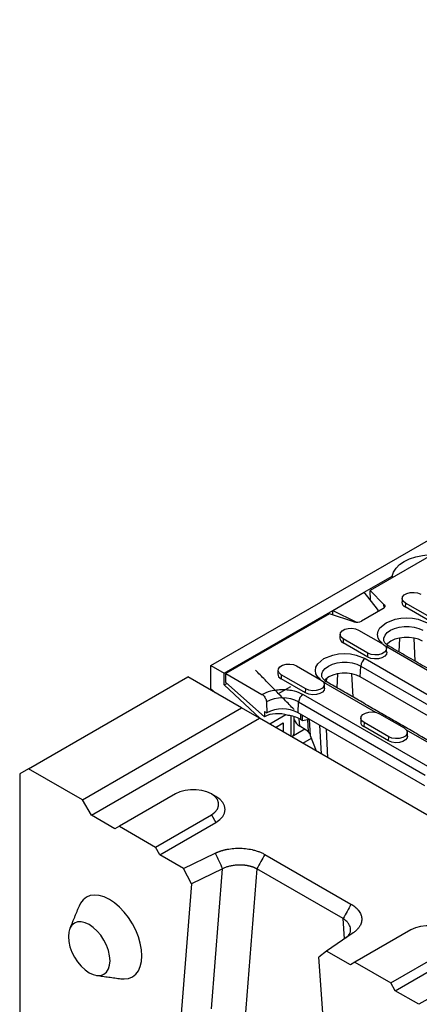
# Model space of a CAD drawing. Units: millimetres. Extents: x 5 to 589, y 5 to 415.
# Drawn here: x 203 to 228, y 165 to 227 of the extents above; entities that cross this region are included whole.
import ezdxf

# ---------------------------------------------------------------- set-up
doc = ezdxf.new("R2010")
doc.units = ezdxf.units.MM

msp = doc.modelspace()

# ---------------------------------------------------------------- linework, layer by layer
for p, q in [((214.836, 186.0083), (285.4052, 226.7471)), ((229.7044, 193.5385), (224.8698, 190.7476)), ((224.5092, 190.6292), (226.276, 191.6492)), ((226.276, 191.6492), (226.276, 191.5593)), ((224.8698, 190.7476), (225.7516, 189.8658)), ((224.8997, 190.1302), (224.8698, 190.7476)), ((222.5293, 189.4862), (224.5092, 190.6292)), ((225.3393, 189.5683), (224.5092, 190.6292)), ((215.6704, 185.5266), (222.5293, 189.4862)), ((222.5293, 189.2097), (222.5293, 189.4862)), ((222.5293, 189.4862), (223.967, 188.7762)), ((225.6881, 189.5871), (224.3344, 188.8057)), ((225.764, 189.6482), (225.7516, 189.8658)), ((227.1013, 189.9539), (227.0902, 189.7026)), ((228.6458, 188.8045), (227.0902, 189.7026)), ((228.6569, 189.0559), (227.1013, 189.9539)), ((222.3243, 189.278), (215.7835, 185.5021)), ((223.8516, 188.769), (222.3243, 189.278)), ((223.967, 188.7433), (223.967, 188.7762)), ((224.1516, 188.2511), (225.7072, 187.3531)), ((223.1839, 187.6925), (223.1728, 187.4411)), ((224.7395, 186.7944), (223.1839, 187.6925)), ((226.7364, 187.7458), (226.6957, 186.8713)), ((227.6277, 187.7458), (227.6954, 186.2943)), ((224.7284, 186.5431), (223.1728, 187.4411)), ((234.3836, 182.298), (225.8792, 187.2074)), ((224.5675, 186.4502), (231.6386, 182.3681)), ((224.7284, 186.5431), (224.7395, 186.7944)), ((214.836, 184.5385), (214.836, 186.0083)), ((214.836, 186.0083), (215.6704, 185.5266)), ((220.2342, 185.9897), (221.7899, 185.0916)), ((224.2547, 185.2897), (224.2851, 185.9776)), ((224.2851, 185.9776), (231.3561, 181.8956)), ((203.3384, 179.5015), (213.3794, 185.298)), ((216.7735, 183.3387), (213.3794, 185.298)), ((215.6704, 184.7917), (215.6704, 185.5266)), ((215.7835, 185.5021), (218.0516, 184.1928)), ((215.7835, 184.9306), (215.7835, 185.5021)), ((219.2665, 185.431), (219.2554, 185.1797)), ((220.811, 184.2816), (219.2554, 185.1797)), ((220.8222, 184.533), (219.2665, 185.431)), ((222.1168, 185.1809), (222.1085, 185.0009)), ((222.8191, 185.4844), (222.7783, 184.6099)), ((223.7103, 185.4844), (223.778, 184.0328)), ((231.3257, 181.2077), (224.2547, 185.2897)), ((214.836, 184.5385), (215.0976, 184.3061)), ((215.6704, 184.7917), (215.834, 184.8862)), ((217.9445, 182.6625), (215.6704, 184.7917)), ((218.2231, 182.7844), (215.7835, 184.9306)), ((219.0971, 184.2387), (219.8721, 184.6861)), ((220.811, 184.2816), (220.8222, 184.533)), ((225.2337, 183.0572), (221.9619, 184.946)), ((220.6502, 184.1887), (228.6405, 179.576)), ((206.7325, 177.5422), (216.7735, 183.3387)), ((217.9048, 182.6854), (216.7735, 183.3387)), ((220.3373, 183.0283), (220.3677, 183.7161)), ((220.3677, 183.7161), (228.358, 179.1034)), ((207.2982, 176.5624), (217.9048, 182.6854)), ((238.5523, 170.7659), (217.9048, 182.6854)), ((218.2231, 183.114), (218.2231, 182.7844)), ((218.2231, 183.114), (218.3645, 183.0323)), ((219.5627, 182.9075), (218.5414, 182.318)), ((219.9061, 181.5301), (219.9061, 182.8323)), ((228.3276, 178.4156), (220.3373, 183.0283)), ((220.4514, 182.1841), (220.4095, 182.6576)), ((220.4787, 182.9466), (220.4787, 182.62)), ((220.4787, 182.62), (220.6201, 182.5383)), ((220.6201, 182.5383), (220.6201, 182.865)), ((220.6201, 182.5383), (221.0256, 182.6309)), ((220.9335, 182.6099), (220.9718, 181.8269)), ((221.1261, 181.5671), (221.0624, 182.6097)), ((225.4668, 182.969), (227.0225, 182.0709)), ((218.9027, 182.1094), (219.382, 182.3861)), ((219.382, 182.3861), (219.382, 181.8326)), ((220.755, 181.9894), (219.9328, 181.5147)), ((220.8439, 181.9325), (220.4514, 182.1841)), ((221.6815, 182.2522), (221.7922, 180.4413)), ((222.2131, 180.1983), (222.1295, 181.9937)), ((224.4991, 182.4103), (224.488, 182.1589)), ((226.0436, 181.2609), (224.488, 182.1589)), ((226.0547, 181.5123), (224.4991, 182.4103)), ((220.64, 181.1065), (221.1823, 181.4195)), ((220.64, 181.1065), (221.1823, 181.4195)), ((221.4876, 180.6171), (221.1261, 181.5671)), ((226.0436, 181.2609), (226.0547, 181.5123)), ((229.0329, 180.8639), (227.1753, 181.9363)), ((203.3384, 179.5015), (202.7727, 179.1749)), ((206.7325, 177.5422), (203.3384, 179.5015)), ((202.7727, 179.1749), (202.7727, 134.1018)), ((212.6015, 177.9095), (209.066, 175.8685)), ((207.2982, 176.5624), (206.7325, 177.5422)), ((208.7832, 175.7051), (207.2982, 176.5624)), ((211.3287, 174.5622), (214.8643, 176.6032)), ((214.8643, 176.6032), (215.1471, 176.1133)), ((209.066, 175.8685), (208.7832, 175.7051)), ((209.066, 175.8685), (211.3287, 174.5622)), ((211.6116, 174.0723), (215.1471, 176.1133)), ((211.6116, 174.0723), (211.3287, 174.5622)), ((213.1089, 173.208), (211.6116, 174.0723)), ((213.1089, 173.208), (215.1099, 174.1766)), ((218.2355, 174.0944), (223.6706, 170.9568)), ((213.6116, 172.2494), (213.1089, 173.208)), ((215.5649, 173.195), (213.6116, 172.2494)), ((214.8653, 164.3651), (215.5649, 173.195)), ((217.7329, 173.1863), (216.9732, 163.5975)), ((223.168, 170.0487), (217.7329, 173.1863)), ((213.6116, 172.2494), (212.9198, 163.5186)), ((223.2606, 168.7721), (223.168, 170.0487)), ((223.813, 169.1524), (222.1351, 167.9972)), ((227.4508, 169.3372), (223.9152, 167.2962)), ((222.1351, 167.9972), (221.6324, 167.6191)), ((223.6324, 167.1328), (222.1351, 167.9972)), ((226.178, 165.9899), (229.7135, 168.0309)), ((222.3242, 158.0896), (221.6324, 167.6191)), ((223.9152, 167.2962), (223.6324, 167.1328)), ((223.9152, 167.2962), (226.178, 165.9899)), ((226.4608, 165.5), (229.9964, 167.5411)), ((226.4608, 165.5), (226.178, 165.9899)), ((227.9457, 164.6428), (226.4608, 165.5)), ((228.5114, 164.9695), (227.9457, 164.6428))]:
    msp.add_line(p, q)
at = {"flags": 128}
for points in [[(226.276, 191.6492), (226.3561, 191.9048), (226.5113, 192.1486), (226.737, 192.3733), (227.0265, 192.5722), (227.371, 192.7393), (227.7603, 192.8696), (228.1827, 192.9592), (228.6255, 193.0055)], [(227.1013, 189.9539), (226.965, 190.0663), (226.9035, 190.1988), (226.9242, 190.3355), (227.0246, 190.4598), (227.1926, 190.5569), (227.408, 190.6148), (227.6448, 190.6268), (227.8743, 190.5913), (228.069, 190.5126)], [(225.7516, 189.8658), (225.7796, 189.8317), (225.7976, 189.7954), (225.805, 189.7579), (225.8018, 189.7202), (225.788, 189.6834), (225.764, 189.6483), (225.7304, 189.6159), (225.6881, 189.5871)], [(225.6339, 187.4158), (225.4912, 187.5371), (225.3787, 187.7416), (225.3396, 187.9595), (225.3787, 188.1775), (225.4912, 188.382), (225.8792, 188.7116), (226.4503, 188.9357), (226.8045, 189.0006), (227.1821, 189.0232), (227.5596, 189.0006), (227.9139, 188.9357), (228.4849, 188.7116), (228.4849, 188.7116)], [(223.1839, 187.6925), (223.0476, 187.8049), (222.9861, 187.9374), (223.0068, 188.0741), (223.1072, 188.1984), (223.2753, 188.2954), (223.4906, 188.3534), (223.7274, 188.3653), (223.9569, 188.3298), (224.1516, 188.2511)], [(225.7398, 187.6239), (225.7481, 187.7433), (225.82, 187.9251), (225.9602, 188.0932), (226.1617, 188.239), (226.4143, 188.3554), (226.7055, 188.4363), (227.0205, 188.4778), (227.3436, 188.4778), (227.6587, 188.4363), (227.9498, 188.3554), (228.2024, 188.239)], [(228.172, 187.5512), (227.9269, 187.664), (227.6445, 187.7425), (227.3388, 187.7828), (227.0253, 187.7828), (226.7197, 187.7425), (226.4372, 187.664), (226.1921, 187.5512), (225.9967, 187.4097), (225.92, 187.3295)], [(225.7072, 187.3531), (225.8436, 187.2407), (225.9051, 187.1082), (225.8844, 186.9715), (225.7839, 186.8472), (225.6159, 186.7502), (225.4005, 186.6922), (225.1638, 186.6802), (224.9342, 186.7158), (224.7395, 186.7944)], [(221.7165, 185.1544), (221.5738, 185.2756), (221.4613, 185.4801), (221.4222, 185.6981), (221.4613, 185.916), (221.5738, 186.1205), (221.9619, 186.4502), (222.5329, 186.6742), (222.8872, 186.7391), (223.2647, 186.7617), (223.6422, 186.7391), (223.9965, 186.6742), (224.5675, 186.4502), (224.5675, 186.4502)], [(225.9229, 186.8438), (225.8995, 186.7242), (225.7968, 186.597), (225.6249, 186.4978), (225.4046, 186.4385), (225.1624, 186.4262), (224.9276, 186.4626), (224.7284, 186.5431)], [(219.2665, 185.431), (219.1302, 185.5434), (219.0687, 185.6759), (219.0894, 185.8126), (219.1899, 185.9369), (219.3579, 186.0339), (219.5733, 186.0919), (219.81, 186.1039), (220.0396, 186.0684), (220.2342, 185.9897)], [(221.8224, 185.3625), (221.8308, 185.4818), (221.9027, 185.6637), (222.0429, 185.8318), (222.2443, 185.9776), (222.497, 186.0939), (222.7881, 186.1748), (223.1031, 186.2164), (223.4263, 186.2164), (223.7413, 186.1748), (224.0324, 186.0939), (224.2851, 185.9776)], [(221.7899, 185.0916), (221.9262, 184.9793), (221.9877, 184.8467), (221.967, 184.7101), (221.8665, 184.5857), (221.6985, 184.4887), (221.4831, 184.4307), (221.2464, 184.4188), (221.0168, 184.4543), (220.8222, 184.533)], [(224.2547, 185.2897), (224.0095, 185.4025), (223.7271, 185.4811), (223.4215, 185.5213), (223.108, 185.5213), (222.8023, 185.4811), (222.5199, 185.4025), (222.2748, 185.2897), (222.0793, 185.1482), (222.0027, 185.0681)], [(222.0055, 184.5823), (221.9822, 184.4628), (221.8794, 184.3356), (221.7075, 184.2363), (221.4872, 184.177), (221.245, 184.1648), (221.0102, 184.2011), (220.811, 184.2816)], [(224.4991, 182.4103), (224.3628, 182.5227), (224.3013, 182.6552), (224.322, 182.7919), (224.4224, 182.9162), (224.5905, 183.0132), (224.8059, 183.0712), (225.0426, 183.0832), (225.2722, 183.0477), (225.4668, 182.969)], [(227.0225, 182.0709), (227.1588, 181.9585), (227.2203, 181.826), (227.1996, 181.6894), (227.0991, 181.565), (226.9311, 181.468), (226.7157, 181.41), (226.479, 181.3981), (226.2494, 181.4336), (226.0547, 181.5123)], [(227.2381, 181.5616), (227.2148, 181.4421), (227.112, 181.3149), (226.9401, 181.2156), (226.7198, 181.1563), (226.4776, 181.1441), (226.2428, 181.1804), (226.0436, 181.2609)], [(214.8643, 176.6032), (215.0877, 176.7649), (215.2431, 176.9513), (215.3228, 177.1529), (215.3228, 177.3598), (215.2431, 177.5614), (215.0877, 177.7478), (214.8643, 177.9095), (214.5842, 178.0384), (214.2613, 178.1282), (213.912, 178.1742), (213.5538, 178.1742), (213.2045, 178.1282), (212.8817, 178.0384), (212.6015, 177.9095)], [(215.1471, 176.1133), (215.3958, 176.2883), (215.5807, 176.4879), (215.6945, 176.7045), (215.7329, 176.9297), (215.6945, 177.155), (215.5807, 177.3716), (215.3958, 177.5712), (215.1473, 177.746)], [(209.1611, 166.2525), (209.3606, 166.2397), (209.6349, 166.2754), (209.8796, 166.3755), (210.0886, 166.5374), (210.2567, 166.7572), (210.3798, 167.0294), (210.455, 167.3473), (210.4802, 167.7032), (210.455, 168.0882), (210.3798, 168.4929), (210.2567, 168.9073), (210.0886, 169.3211), (209.8796, 169.7243), (209.6349, 170.1069), (209.3606, 170.4594), (209.0633, 170.7732), (208.7504, 171.0406), (208.4296, 171.255), (208.1088, 171.411), (207.7959, 171.5049), (207.4986, 171.5343), (207.2243, 171.4985), (206.9796, 171.3985), (206.7706, 171.2365), (206.6025, 171.0168), (206.514, 170.8379)], [(208.4726, 167.3926), (208.4473, 167.7037), (208.3724, 168.0319), (208.2508, 168.3648), (208.0872, 168.6895), (207.8878, 168.9936), (207.6603, 169.2653), (207.4135, 169.4942), (207.1568, 169.6716), (206.9001, 169.7906), (206.6533, 169.8466), (206.4258, 169.8375), (206.2264, 169.7637), (206.0628, 169.6279), (205.9412, 169.4354), (205.8663, 169.1936), (205.8411, 168.9118), (205.8663, 168.6008), (205.9412, 168.2725), (206.0628, 167.9397), (206.2264, 167.6149), (206.4258, 167.3109), (206.6533, 167.0392), (206.9001, 166.8102), (207.1568, 166.6328), (207.4135, 166.5138), (207.6603, 166.4578), (207.8878, 166.4669), (208.0872, 166.5407), (208.2508, 166.6765), (208.3724, 166.869), (208.4473, 167.1108), (208.4726, 167.3926)], [(229.7135, 168.0309), (229.9369, 168.1927), (230.0924, 168.379), (230.1721, 168.5807), (230.1721, 168.7875), (230.0924, 168.9891), (229.9369, 169.1755), (229.7135, 169.3372), (229.4334, 169.4662), (229.1106, 169.5559), (228.7613, 169.6019), (228.403, 169.6019), (228.0537, 169.5559), (227.7309, 169.4662), (227.4508, 169.3372)]]:
    msp.add_lwpolyline(points, dxfattribs=at)
for centre, radius, start, end in [((227.2139, 190.0067), 0.3283, 180.593498, 247.85304), ((224.0492, 189.364), 0.627, 251.630719, 297.061633), ((223.2966, 187.7452), 0.3283, 180.59431, 247.852228), ((225.9961, 187.0473), 0.1983, 65.201848, 126.108522), ((224.9023, 185.9294), 0.6191, 122.734274, 175.53344), ((219.3792, 185.4838), 0.3283, 180.593498, 247.85304), ((222.0787, 184.7858), 0.1983, 65.201796, 126.108001), ((219.3469, 181.7445), 2.2203, 62.628737, 117.141965), ((220.985, 183.6679), 0.6191, 122.734546, 175.533168), ((219.3469, 181.1153), 2.1541, 62.629259, 117.134441), ((219.4592, 180.7632), 2.1182, 61.230449, 83.342241), ((224.6118, 182.4631), 0.3283, 180.593679, 247.852776)]:
    msp.add_arc(centre, radius, start, end)
for centre, major_axis, ratio, start_param, end_param in [((224.9928, 189.4678), (0.397, -0.0738), 0.6664761, 0.1233254, 0.6469242), ((224.167, 188.991), (0.397, -0.0738), 0.6664761, 4.3121156, 4.5831325), ((219.3473, 181.7851), (1.5647, -0.4801), 0.6962019, 1.5559388, 2.5604097), ((221.6448, 182.8012), (1.6042, -0.0002), 0.5757889, 3.3697563, 3.8734668), ((219.4819, 181.7528), (0.6, -0.0092), 0.5872749, 5.5695364, 6.2922205), ((220.8662, 181.4554), (-0.3, 0.5196), 0.5168264, 5.1770886, 5.4978357), ((220.4315, 181.5477), (0.6311, -0.5721), 0.6984498, 0.9411694, 1.180668)]:
    msp.add_ellipse(centre, major_axis=major_axis, ratio=ratio, start_param=start_param, end_param=end_param)
for points, degree in [([(226.9013, 190.2479), (226.8856, 190.0033)], 1), ([(225.3928, 189.4167), (225.3928, 189.4271)], 1), ([(222.9839, 187.9865), (222.9682, 187.7418)], 1), ([(225.9229, 186.8438), (225.9072, 187.0884)], 1), ([(234.9888, 182.0839), (226.0792, 187.2272)], 1), ([(220.0794, 183.2378), (217.6364, 185.7272)], 1), ([(219.0666, 185.725), (219.0509, 185.4804)], 1), ([(222.0055, 184.5823), (221.9898, 184.827)], 1), ([(229.2329, 180.8837), (222.1619, 184.9658)], 1), ([(218.3341, 183.7202), (218.3645, 183.0323)], 1), ([(220.0819, 181.7468), (220.0819, 182.7874)], 1), ([(224.2992, 182.7043), (224.2835, 182.4597)], 1), ([(220.9718, 181.8269), (221.0411, 181.7378)], 1), ([(227.2381, 181.5616), (227.2224, 181.8062)], 1), ([(215.1473, 177.746), (214.8645, 177.9094)], 1), ([(215.1099, 174.1766), (215.2616, 173.8494), (215.4132, 173.5222), (215.5649, 173.195)], 3), ([(218.2355, 174.0944), (218.068, 173.7917), (217.9004, 173.489), (217.7329, 173.1863)], 3), ([(206.514, 170.8379), (205.9277, 169.404)], 1), ([(223.6706, 170.9568), (223.5031, 170.6541), (223.3355, 170.3514), (223.168, 170.0487)], 3), ([(207.6262, 166.4618), (209.1611, 166.2525)], 1)]:
    msp.add_open_spline(points, degree=degree)
for points, knots in [([(226.0801, 187.2276), (226.0757, 187.2299), (226.0206, 187.2579), (225.9396, 187.3191), (225.843, 187.4058), (225.7808, 187.4901), (225.7468, 187.5629), (225.7433, 187.6015), (225.7415, 187.6207)], [0, 0, 0, 0, 0.016217, 0.2047449, 0.3947878, 0.5893848, 0.796799, 1, 1, 1, 1]), ([(222.1627, 184.9662), (222.1584, 184.9684), (222.1032, 184.9965), (222.0222, 185.0576), (221.9257, 185.1443), (221.8634, 185.2287), (221.8294, 185.3015), (221.8259, 185.3401), (221.8242, 185.3592)], [0, 0, 0, 0, 0.016217, 0.2047456, 0.3947887, 0.5893859, 0.7968003, 1, 1, 1, 1]), ([(218.0516, 184.1928), (218.2331, 184.2766), (218.5121, 184.4054), (218.9768, 184.4854), (219.3524, 184.5081), (219.7277, 184.4842), (220.1916, 184.4028), (220.4695, 184.2731), (220.6502, 184.1887)], [0, 0, 0, 0, 0.2395315, 0.3684086, 0.4999995, 0.6315912, 0.7604681, 1, 1, 1, 1]), ([(218.0516, 184.1928), (218.0834, 184.1708), (218.147, 184.1269), (218.2317, 184.0217), (218.2958, 183.9018), (218.3275, 183.797), (218.3324, 183.7395), (218.3341, 183.7202)], [0, 0, 0, 0, 0.2220969, 0.4441946, 0.6662915, 0.8883906, 1, 1, 1, 1]), ([(215.1099, 174.1766), (215.1268, 174.1847), (215.1604, 174.2008), (215.2125, 174.2239), (215.2654, 174.2462), (215.3195, 174.2674), (215.3746, 174.2878), (215.4307, 174.3072), (215.4879, 174.3257), (215.5462, 174.3433), (215.6055, 174.3599), (215.6658, 174.3756), (215.7272, 174.3904), (215.7897, 174.4043), (215.9671, 174.4404), (216.2687, 174.4823), (216.6987, 174.4939), (217.1255, 174.4598), (217.4379, 174.3986), (217.6429, 174.3428), (217.752, 174.309), (217.8571, 174.2722), (217.9581, 174.2323), (218.0549, 174.1895), (218.148, 174.1437), (218.2063, 174.1109), (218.2355, 174.0944)], [0, 0, 0, 0, 0.0191606, 0.0382691, 0.0573417, 0.0763948, 0.0954449, 0.1145084, 0.1336019, 0.1527416, 0.1719437, 0.1912245, 0.2105996, 0.2300849, 0.2496956, 0.3750195, 0.4994244, 0.6238608, 0.7494932, 0.7858953, 0.8219226, 0.8576752, 0.8932553, 0.9287667, 0.9643136, 1, 1, 1, 1]), ([(217.7329, 173.1863), (217.72, 173.193), (217.6946, 173.2063), (217.6551, 173.2252), (217.6154, 173.2431), (217.5753, 173.26), (217.5349, 173.2758), (217.4944, 173.2907), (217.4538, 173.3046), (217.4132, 173.3175), (217.3727, 173.3296), (217.3324, 173.3407), (217.2923, 173.351), (217.2525, 173.3605), (217.2131, 173.3691), (217.174, 173.377), (217.1355, 173.3841), (217.0974, 173.3906), (217.0599, 173.3963), (217.023, 173.4014), (216.9868, 173.406), (216.9512, 173.4099), (216.9164, 173.4133), (216.8823, 173.4162), (216.8489, 173.4186), (216.8163, 173.4206), (216.7846, 173.4222), (216.7537, 173.4234), (216.7236, 173.4242), (216.6944, 173.4247), (216.6332, 173.4253), (216.5401, 173.4236), (216.4158, 173.4161), (216.2941, 173.4034), (216.1757, 173.3858), (216.0613, 173.3637), (215.9514, 173.3373), (215.8463, 173.3069), (215.7467, 173.273), (215.6523, 173.236), (215.5939, 173.2086), (215.5649, 173.195)], [0, 0, 0, 0, 0.02266626, 0.04494804, 0.06684534, 0.08835817, 0.10948653, 0.13023045, 0.15058992, 0.17056495, 0.19015555, 0.20936174, 0.22818353, 0.24662092, 0.26467393, 0.28234258, 0.29962688, 0.31652685, 0.3330425, 0.34917386, 0.36492094, 0.38028376, 0.39526236, 0.40985675, 0.42406697, 0.43789304, 0.45133501, 0.4643929, 0.47706676, 0.48935662, 0.50126255, 0.55422456, 0.60649197, 0.65806769, 0.70895472, 0.7591562, 0.80867542, 0.85751578, 0.90568083, 0.95317428, 1, 1, 1, 1]), ([(223.6706, 170.9568), (223.6861, 170.9478), (223.717, 170.9297), (223.7616, 170.9017), (223.8048, 170.8731), (223.8465, 170.8438), (223.8866, 170.8138), (223.9252, 170.7832), (223.9624, 170.7518), (223.998, 170.7198), (224.0321, 170.6871), (224.0647, 170.6537), (224.0958, 170.6196), (224.1253, 170.5848), (224.2037, 170.4858), (224.3035, 170.316), (224.3626, 170.0697), (224.3427, 169.8213), (224.2654, 169.6365), (224.1878, 169.5139), (224.1394, 169.4483), (224.0854, 169.3849), (224.0259, 169.3234), (223.9607, 169.2642), (223.8902, 169.2068), (223.8388, 169.1706), (223.813, 169.1524)], [0, 0, 0, 0, 0.0192331, 0.0384133, 0.0575566, 0.0766792, 0.0957976, 0.1149279, 0.1340864, 0.1532894, 0.1725528, 0.1918926, 0.2113245, 0.2308641, 0.2505266, 0.3761033, 0.5005955, 0.6249446, 0.7503244, 0.7866282, 0.8225489, 0.8581873, 0.8936466, 0.9290315, 0.9644476, 1, 1, 1, 1]), ([(223.3635, 168.8429), (223.4337, 168.9059), (223.6161, 169.0697), (223.6712, 169.3777), (223.576, 169.6632), (223.4022, 169.8836), (223.2496, 169.9912), (223.168, 170.0487)], [0, 0, 0, 0, 0.1751158, 0.4547704, 0.6831321, 0.8306001, 1, 1, 1, 1])]:
    msp.add_open_spline(points, degree=3, knots=knots)

doc.saveas('drawing.dxf')
